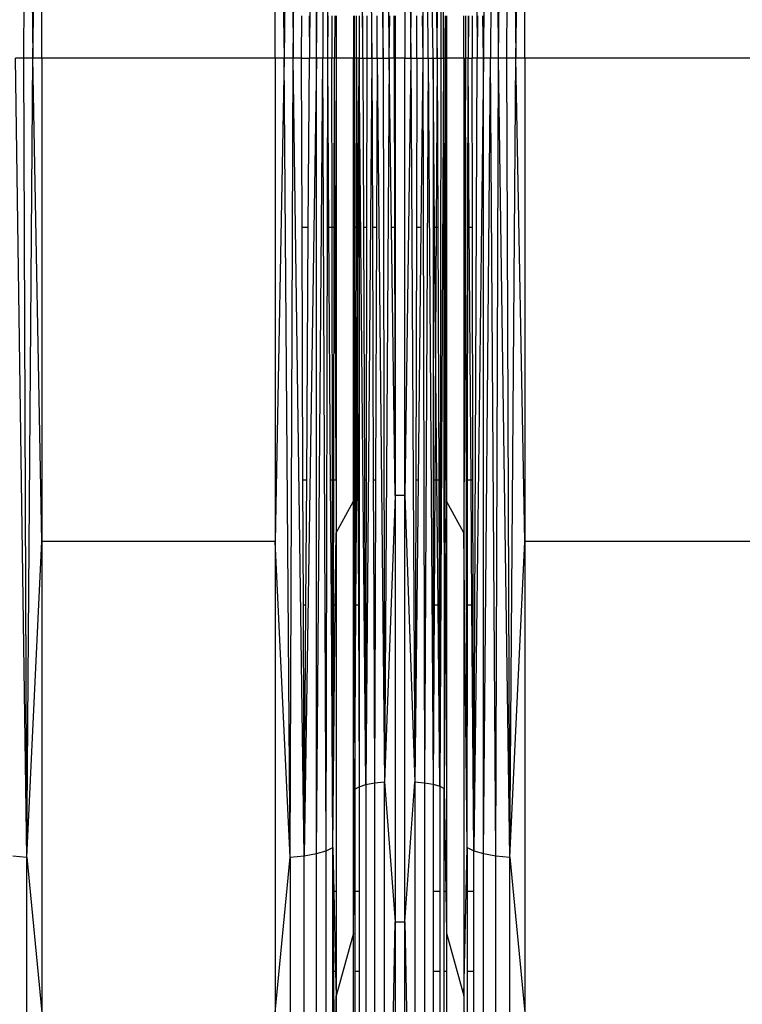
# Model space of a CAD drawing. Units: millimetres. Extents: x -749 to 7759, y 1397 to 8228.
# Drawn here: x 4134 to 4205, y 4064 to 4161 of the extents above; entities that cross this region are included whole.
import ezdxf

# ---------------------------------------------------------------- set-up
doc = ezdxf.new("R2010")
doc.units = ezdxf.units.MM
doc.layers.add('Strefa bezpieczna', color=8, linetype='Continuous')
doc.dimstyles.get("Standard").update_dxf_attribs({"dimtxt": 180, "dimasz": 200, "dimexe": 0.18, "dimexo": 0.0625, "dimgap": 200, "dimtad": 0, "dimtih": 1, "dimtoh": 1, "dimlfac": 0.001, "dimzin": 0, "dimdsep": 46, "dimtxsty": 'Standard', "dimcen": 0.09, "dimse1": 1, "dimse2": 1, "dimadec": 0, "dimazin": 0, "dimtfac": 1, "dimtdec": 4, "dimtofl": 0, "dimtmove": 0, "dimatfit": 3, "dimfxl": 0, "dimtolj": 1, "dimtzin": 0, "dimarcsym": 0})

# ---------------------------------------------------------------- blocks, each defined once
blk = doc.blocks.new('*D1')
at = {"layer": 'Defpoints', "color": 0, "transparency": 16777216}
for p in [(4250.389, 6857.168), (-510.801, 1403.677), (4250.29, 1403.677)]:
    blk.add_point(p, dxfattribs=at)
at = {"layer": 'Strefa bezpieczna', "color": 0, "lineweight": -2, "transparency": 16777216}
for p, q in [((-510.801, 6657.168), (-510.801, 4437.229)), ((-510.801, 1603.677), (-510.801, 3857.229))]:
    blk.add_line(p, q, dxfattribs=at)
at = {"layer": 'Strefa bezpieczna', "color": 0, "transparency": 16777216}
for points in [[(-544.135, 6657.168), (-477.468, 6657.168), (-510.801, 6857.168)], [(-544.135, 1603.677), (-477.468, 1603.677), (-510.801, 1403.677)]]:
    blk.add_solid(points, dxfattribs=at)
at = {"layer": 'Strefa bezpieczna', "color": 0, "transparency": 16777216, "insert": (-510.801, 4147.229), "char_height": 180, "attachment_point": 5}
blk.add_mtext('\\A1;5.45', dxfattribs=at)
blk = doc.blocks.new('*D2')
at = {"layer": 'Defpoints', "color": 0, "transparency": 16777216}
for p in [(3411.545, 5555.58), (462.827, 2763.606), (5451.545, 2763.606)]:
    blk.add_point(p, dxfattribs=at)
at = {"layer": 'Strefa bezpieczna', "color": 0, "lineweight": -2, "transparency": 16777216}
for p, q in [((462.827, 5355.58), (462.827, 4430.145)), ((462.827, 2963.606), (462.827, 3850.145))]:
    blk.add_line(p, q, dxfattribs=at)
at = {"layer": 'Strefa bezpieczna', "color": 0, "transparency": 16777216}
for points in [[(429.493, 5355.58), (496.16, 5355.58), (462.827, 5555.58)], [(429.493, 2963.606), (496.16, 2963.606), (462.827, 2763.606)]]:
    blk.add_solid(points, dxfattribs=at)
at = {"layer": 'Strefa bezpieczna', "color": 0, "transparency": 16777216, "insert": (462.827, 4140.145), "char_height": 180, "attachment_point": 5}
blk.add_mtext('\\A1;2.79', dxfattribs=at)
blk = doc.blocks.new('*D3')
at = {"layer": 'Defpoints', "color": 0, "transparency": 16777216}
for p in [(7758.851, 8109.541), (7758.851, 5080.593), (1490.545, 4140.813)]:
    blk.add_point(p, dxfattribs=at)
at = {"layer": 'Strefa bezpieczna', "color": 0, "lineweight": -2, "transparency": 16777216}
for p, q in [((1690.545, 8109.541), (4154.698, 8109.541)), ((7558.851, 8109.541), (5094.698, 8109.541))]:
    blk.add_line(p, q, dxfattribs=at)
at = {"layer": 'Strefa bezpieczna', "color": 0, "transparency": 16777216}
for points in [[(1690.545, 8142.874), (1690.545, 8076.208), (1490.545, 8109.541)], [(7558.851, 8142.874), (7558.851, 8076.208), (7758.851, 8109.541)]]:
    blk.add_solid(points, dxfattribs=at)
at = {"layer": 'Strefa bezpieczna', "color": 0, "transparency": 16777216, "insert": (4624.698, 8109.541), "char_height": 180, "attachment_point": 5}
blk.add_mtext('\\A1;6.27', dxfattribs=at)
blk = doc.blocks.new('*D4')
at = {"layer": 'Defpoints', "color": 0, "transparency": 16777216}
for p in [(6258.851, 7565.459), (2808.332, 4886.884), (6258.851, 4159.593)]:
    blk.add_point(p, dxfattribs=at)
at = {"layer": 'Strefa bezpieczna', "color": 0, "lineweight": -2, "transparency": 16777216}
for p, q in [((3008.332, 7565.459), (4154.698, 7565.459)), ((6058.851, 7565.459), (5094.698, 7565.459))]:
    blk.add_line(p, q, dxfattribs=at)
at = {"layer": 'Strefa bezpieczna', "color": 0, "transparency": 16777216}
for points in [[(3008.332, 7598.792), (3008.332, 7532.125), (2808.332, 7565.459)], [(6058.851, 7598.792), (6058.851, 7532.125), (6258.851, 7565.459)]]:
    blk.add_solid(points, dxfattribs=at)
at = {"layer": 'Strefa bezpieczna', "color": 0, "transparency": 16777216, "insert": (4624.698, 7565.459), "char_height": 180, "attachment_point": 5}
blk.add_mtext('\\A1;3.45', dxfattribs=at)

msp = doc.modelspace()

# ---------------------------------------------------------------- linework, layer by layer
for p, q in [((4134.535, 4156.793), (4134.82, 4235.014)), ((4134.82, 4235.014), (4135.401, 4156.793)), ((4160.616, 4235.014), (4160.035, 4156.793)), ((4160.616, 4235.014), (4160.901, 4156.793)), ((4160.901, 4156.793), (4161.993, 4234.88)), ((4163.196, 4234.666), (4162.499, 4156.793)), ((4163.196, 4156.793), (4163.196, 4234.666)), ((4163.196, 4156.793), (4164.151, 4234.385)), ((4164.151, 4234.385), (4163.803, 4156.793)), ((4164.307, 4156.793), (4164.151, 4234.385)), ((4178.588, 4234.385), (4178.937, 4156.793)), ((4179.544, 4156.793), (4180.746, 4234.88)), ((4180.746, 4234.88), (4180.24, 4156.793)), ((4181.01, 4156.793), (4180.746, 4234.88)), ((4181.01, 4156.793), (4182.123, 4235.014)), ((4181.838, 4156.793), (4182.123, 4235.014)), ((4182.123, 4235.014), (4182.704, 4156.793)), ((4167.729, 4156.793), (4167.359, 4228.117)), ((4168.011, 4227.906), (4168.611, 4156.793)), ((4168.859, 4227.743), (4169.707, 4156.793)), ((4169.707, 4156.793), (4169.848, 4227.641)), ((4170.302, 4156.793), (4169.848, 4227.641)), ((4172.438, 4156.793), (4172.836, 4227.637)), ((4173.781, 4227.729), (4173.599, 4156.793)), ((4174.128, 4156.793), (4173.781, 4227.729)), ((4174.606, 4156.793), (4173.781, 4227.729)), ((4173.781, 4227.729), (4175.022, 4156.793)), ((4175.022, 4156.793), (4175.261, 4228.069)), ((4175.261, 4228.069), (4175.636, 4156.793)), ((4175.261, 4228.069), (4175.368, 4156.793)), ((4135.401, 4156.793), (4136.287, 4204.099)), ((4136.287, 4156.793), (4136.287, 4204.099)), ((4159.15, 4156.793), (4159.15, 4204.099)), ((4159.15, 4204.099), (4160.035, 4156.793)), ((4182.704, 4156.793), (4183.59, 4204.099)), ((4183.59, 4156.793), (4183.59, 4204.099)), ((4171.83, 4199.594), (4172.438, 4156.793)), ((4171.83, 4199.594), (4171.83, 4156.793)), ((4161.729, 4156.793), (4161.743, 4160.94)), ((4162.472, 4160.94), (4162.499, 4156.793)), ((4164.307, 4156.793), (4164.333, 4160.94)), ((4164.703, 4160.94), (4164.697, 4156.793)), ((4164.977, 4160.94), (4164.965, 4156.793)), ((4165.104, 4160.94), (4165.104, 4156.793)), ((4166.831, 4160.94), (4166.824, 4156.793)), ((4166.92, 4156.793), (4166.921, 4160.94)), ((4167.103, 4156.793), (4167.118, 4160.94)), ((4167.37, 4160.94), (4167.371, 4156.793)), ((4167.729, 4156.793), (4167.734, 4160.94)), ((4168.126, 4160.94), (4168.133, 4156.793)), ((4168.611, 4156.793), (4168.626, 4160.94)), ((4169.14, 4156.793), (4169.123, 4160.94)), ((4170.302, 4156.793), (4170.36, 4160.94)), ((4170.787, 4156.793), (4170.796, 4160.94)), ((4170.909, 4160.94), (4170.909, 4156.793)), ((4173.032, 4156.793), (4173.02, 4160.94)), ((4173.555, 4160.94), (4173.599, 4156.793)), ((4175.636, 4156.793), (4175.64, 4160.94)), ((4175.82, 4156.793), (4175.813, 4160.94)), ((4175.915, 4160.94), (4175.915, 4156.793)), ((4177.635, 4156.793), (4177.635, 4160.94)), ((4177.783, 4160.94), (4177.774, 4156.793)), ((4178.037, 4160.94), (4178.042, 4156.793)), ((4178.071, 4160.94), (4178.042, 4156.793)), ((4178.441, 4160.94), (4178.432, 4156.793)), ((4178.969, 4160.94), (4178.937, 4156.793)), ((4179.544, 4156.793), (4179.493, 4160.94)), ((4179.544, 4160.94), (4179.544, 4156.793)), ((4134.82, 4078.572), (4133.708, 4156.793)), ((4134.535, 4156.793), (4133.708, 4156.793)), ((4134.82, 4078.572), (4134.535, 4156.793)), ((4135.401, 4156.793), (4134.535, 4156.793)), ((4134.82, 4078.572), (4135.401, 4156.793)), ((4136.287, 4109.487), (4135.401, 4156.793)), ((4136.287, 4156.793), (4135.401, 4156.793)), ((4159.15, 4156.793), (4136.287, 4156.793)), ((4136.287, 4156.793), (4136.287, 4109.487)), ((4160.035, 4156.793), (4159.15, 4109.487)), ((4160.035, 4156.793), (4159.15, 4156.793)), ((4159.15, 4156.793), (4159.15, 4109.487)), ((4160.616, 4078.572), (4160.035, 4156.793)), ((4160.901, 4156.793), (4160.035, 4156.793)), ((4160.616, 4078.572), (4160.901, 4156.793)), ((4161.993, 4078.706), (4160.901, 4156.793)), ((4161.729, 4156.793), (4160.901, 4156.793)), ((4161.729, 4156.793), (4162.499, 4156.793)), ((4161.785, 4140.216), (4161.729, 4156.793)), ((4163.196, 4156.793), (4161.993, 4078.706)), ((4162.392, 4140.216), (4162.499, 4156.793)), ((4163.196, 4156.793), (4162.499, 4156.793)), ((4163.196, 4078.92), (4163.196, 4156.793)), ((4163.803, 4156.793), (4163.196, 4156.793)), ((4163.196, 4078.92), (4163.803, 4156.793)), ((4164.151, 4079.201), (4163.803, 4156.793)), ((4164.307, 4156.793), (4163.803, 4156.793)), ((4164.151, 4079.201), (4164.307, 4156.793)), ((4164.697, 4156.793), (4164.307, 4156.793)), ((4164.413, 4140.216), (4164.307, 4156.793)), ((4164.965, 4156.793), (4164.697, 4156.793)), ((4164.719, 4140.216), (4164.697, 4156.793)), ((4164.93, 4140.216), (4164.965, 4156.793)), ((4165.104, 4156.793), (4164.965, 4156.793)), ((4165.015, 4140.216), (4164.965, 4156.793)), ((4166.824, 4156.793), (4165.104, 4156.793)), ((4165.104, 4156.793), (4165.104, 4140.216)), ((4166.92, 4156.793), (4166.824, 4156.793)), ((4166.829, 4115.494), (4166.824, 4156.793)), ((4166.883, 4140.216), (4166.92, 4156.793)), ((4167.103, 4156.793), (4166.92, 4156.793)), ((4166.92, 4156.793), (4166.927, 4140.216)), ((4167.103, 4156.793), (4167.068, 4140.216)), ((4167.371, 4156.793), (4167.103, 4156.793)), ((4167.103, 4156.793), (4167.163, 4140.216)), ((4167.273, 4140.216), (4167.371, 4156.793)), ((4167.371, 4156.793), (4167.368, 4140.216)), ((4167.371, 4156.793), (4167.729, 4156.793)), ((4168.011, 4085.681), (4167.371, 4156.793)), ((4167.729, 4156.793), (4168.133, 4156.793)), ((4167.729, 4156.793), (4167.785, 4140.216)), ((4168.611, 4156.793), (4168.011, 4085.681)), ((4168.133, 4156.793), (4168.105, 4140.216)), ((4168.133, 4156.793), (4168.611, 4156.793)), ((4168.611, 4156.793), (4169.14, 4156.793)), ((4168.611, 4156.793), (4168.669, 4140.216)), ((4169.14, 4156.793), (4169.074, 4140.216)), ((4169.14, 4156.793), (4169.707, 4156.793)), ((4169.14, 4156.793), (4169.848, 4085.945)), ((4169.707, 4156.793), (4170.302, 4156.793)), ((4169.707, 4156.793), (4169.848, 4085.945)), ((4170.302, 4156.793), (4169.848, 4085.945)), ((4170.787, 4156.793), (4170.302, 4156.793)), ((4170.537, 4140.216), (4170.302, 4156.793)), ((4170.909, 4156.793), (4170.787, 4156.793)), ((4170.787, 4156.793), (4170.834, 4140.216)), ((4171.83, 4156.793), (4170.909, 4156.793)), ((4170.909, 4156.793), (4170.909, 4140.216)), ((4171.83, 4156.793), (4172.438, 4156.793)), ((4171.83, 4113.993), (4171.83, 4156.793)), ((4172.438, 4156.793), (4171.83, 4113.993)), ((4172.438, 4156.793), (4173.032, 4156.793)), ((4172.438, 4156.793), (4172.836, 4085.949)), ((4173.032, 4156.793), (4172.986, 4140.216)), ((4173.032, 4156.793), (4173.599, 4156.793)), ((4173.599, 4156.793), (4173.421, 4140.216)), ((4173.599, 4156.793), (4174.128, 4156.793)), ((4173.599, 4156.793), (4173.781, 4085.857)), ((4174.128, 4156.793), (4173.781, 4085.857)), ((4174.128, 4156.793), (4174.606, 4156.793)), ((4174.128, 4156.793), (4174.606, 4085.71)), ((4174.606, 4156.793), (4175.022, 4156.793)), ((4174.606, 4156.793), (4174.606, 4140.216)), ((4174.758, 4140.216), (4174.606, 4156.793)), ((4175.022, 4156.793), (4174.925, 4140.216)), ((4175.022, 4156.793), (4175.368, 4156.793)), ((4175.022, 4156.793), (4175.078, 4140.216)), ((4175.636, 4156.793), (4175.261, 4085.517)), ((4175.368, 4156.793), (4175.261, 4085.517)), ((4175.368, 4156.793), (4175.636, 4156.793)), ((4175.82, 4156.793), (4175.636, 4156.793)), ((4175.636, 4156.793), (4175.652, 4140.216)), ((4175.82, 4156.793), (4175.793, 4140.216)), ((4175.915, 4156.793), (4175.82, 4156.793)), ((4175.856, 4140.216), (4175.82, 4156.793)), ((4177.635, 4156.793), (4175.915, 4156.793)), ((4175.915, 4156.793), (4175.915, 4140.216)), ((4177.635, 4156.793), (4177.774, 4156.793)), ((4177.635, 4156.793), (4177.635, 4140.216)), ((4177.774, 4156.793), (4177.725, 4140.216)), ((4177.939, 4079.532), (4177.774, 4156.793)), ((4178.042, 4156.793), (4177.774, 4156.793)), ((4178.02, 4140.216), (4178.042, 4156.793)), ((4178.042, 4156.793), (4178.432, 4156.793)), ((4178.159, 4140.216), (4178.042, 4156.793)), ((4178.937, 4156.793), (4178.432, 4156.793)), ((4178.466, 4140.216), (4178.432, 4156.793)), ((4178.588, 4079.201), (4178.937, 4156.793)), ((4179.544, 4156.793), (4178.588, 4079.201)), ((4179.544, 4156.793), (4178.937, 4156.793)), ((4179.544, 4078.92), (4179.544, 4156.793)), ((4180.24, 4156.793), (4179.544, 4156.793)), ((4179.544, 4078.92), (4180.24, 4156.793)), ((4180.746, 4078.706), (4180.24, 4156.793)), ((4181.01, 4156.793), (4180.24, 4156.793)), ((4180.746, 4078.706), (4181.01, 4156.793)), ((4182.123, 4078.572), (4181.01, 4156.793)), ((4181.838, 4156.793), (4181.01, 4156.793)), ((4182.123, 4078.572), (4181.838, 4156.793)), ((4182.704, 4156.793), (4181.838, 4156.793)), ((4182.123, 4078.572), (4182.704, 4156.793)), ((4183.59, 4109.487), (4182.704, 4156.793)), ((4183.59, 4156.793), (4182.704, 4156.793)), ((4206.453, 4156.793), (4183.59, 4156.793)), ((4183.59, 4156.793), (4183.59, 4109.487)), ((4162.392, 4140.216), (4161.785, 4140.216)), ((4161.868, 4115.494), (4161.785, 4140.216)), ((4162.231, 4115.494), (4162.392, 4140.216)), ((4164.719, 4140.216), (4164.413, 4140.216)), ((4164.571, 4115.494), (4164.413, 4140.216)), ((4164.93, 4140.216), (4164.719, 4140.216)), ((4164.752, 4115.494), (4164.719, 4140.216)), ((4164.877, 4115.494), (4164.93, 4140.216)), ((4165.015, 4140.216), (4164.93, 4140.216)), ((4165.104, 4115.494), (4165.015, 4140.216)), ((4165.104, 4140.216), (4165.015, 4140.216)), ((4165.104, 4140.216), (4165.104, 4115.494)), ((4166.866, 4132.643), (4166.883, 4140.216)), ((4166.927, 4140.216), (4166.883, 4140.216)), ((4166.927, 4140.216), (4166.937, 4115.494)), ((4167.068, 4140.216), (4166.927, 4140.216)), ((4167.068, 4140.216), (4167.015, 4115.494)), ((4167.163, 4140.216), (4167.068, 4140.216)), ((4167.273, 4140.216), (4167.163, 4140.216)), ((4167.163, 4140.216), (4167.205, 4128.533)), ((4167.205, 4128.533), (4167.273, 4140.216)), ((4167.368, 4140.216), (4167.273, 4140.216)), ((4167.368, 4140.216), (4167.364, 4115.494)), ((4168.105, 4140.216), (4167.785, 4140.216)), ((4167.785, 4140.216), (4167.887, 4115.494)), ((4168.105, 4140.216), (4168.062, 4115.494)), ((4169.074, 4140.216), (4168.669, 4140.216)), ((4168.669, 4140.216), (4168.756, 4115.494)), ((4169.074, 4140.216), (4168.977, 4115.494)), ((4170.909, 4113.993), (4170.537, 4140.216)), ((4170.834, 4140.216), (4170.537, 4140.216)), ((4170.834, 4140.216), (4170.909, 4113.993)), ((4170.909, 4140.216), (4170.834, 4140.216)), ((4170.909, 4140.216), (4170.909, 4113.993)), ((4172.986, 4140.216), (4172.918, 4115.494)), ((4173.421, 4140.216), (4172.986, 4140.216)), ((4173.421, 4140.216), (4173.155, 4115.494)), ((4174.758, 4140.216), (4174.606, 4140.216)), ((4174.606, 4140.216), (4174.606, 4115.494)), ((4174.925, 4140.216), (4174.758, 4140.216)), ((4174.86, 4129.13), (4174.758, 4140.216)), ((4174.925, 4140.216), (4174.86, 4129.13)), ((4175.078, 4140.216), (4174.925, 4140.216)), ((4175.078, 4140.216), (4175.161, 4115.494)), ((4175.793, 4140.216), (4175.652, 4140.216)), ((4175.652, 4140.216), (4175.677, 4115.494)), ((4175.793, 4140.216), (4175.754, 4115.494)), ((4175.856, 4140.216), (4175.793, 4140.216)), ((4175.915, 4140.216), (4175.856, 4140.216)), ((4175.915, 4115.494), (4175.856, 4140.216)), ((4175.915, 4140.216), (4175.915, 4115.494)), ((4177.725, 4140.216), (4177.635, 4140.216)), ((4177.725, 4140.216), (4177.635, 4110.314)), ((4177.635, 4140.216), (4177.635, 4110.314)), ((4177.987, 4115.494), (4178.02, 4140.216)), ((4178.159, 4140.216), (4178.02, 4140.216)), ((4178.466, 4140.216), (4178.159, 4140.216)), ((4178.333, 4115.494), (4178.159, 4140.216)), ((4178.515, 4115.494), (4178.466, 4140.216)), ((4166.829, 4115.494), (4166.866, 4132.643)), ((4166.896, 4115.494), (4166.866, 4132.643)), ((4167.128, 4115.494), (4167.205, 4128.533)), ((4167.205, 4128.533), (4167.251, 4115.494)), ((4174.86, 4129.13), (4174.78, 4115.494)), ((4174.986, 4115.494), (4174.86, 4129.13)), ((4162.231, 4115.494), (4161.868, 4115.494)), ((4161.91, 4103.257), (4161.868, 4115.494)), ((4162.152, 4103.257), (4162.231, 4115.494)), ((4164.752, 4115.494), (4164.571, 4115.494)), ((4164.649, 4103.257), (4164.571, 4115.494)), ((4164.769, 4103.257), (4164.752, 4115.494)), ((4164.877, 4115.494), (4164.752, 4115.494)), ((4164.851, 4103.257), (4164.877, 4115.494)), ((4165.104, 4115.494), (4164.877, 4115.494)), ((4165.104, 4115.494), (4165.104, 4110.314)), ((4166.824, 4113.426), (4166.829, 4115.494)), ((4166.896, 4115.494), (4166.829, 4115.494)), ((4166.942, 4103.257), (4166.896, 4115.494)), ((4166.937, 4115.494), (4166.896, 4115.494)), ((4166.937, 4115.494), (4166.942, 4103.257)), ((4167.015, 4115.494), (4166.937, 4115.494)), ((4167.015, 4115.494), (4166.988, 4103.257)), ((4167.128, 4115.494), (4167.015, 4115.494)), ((4167.056, 4103.257), (4167.128, 4115.494)), ((4167.251, 4115.494), (4167.128, 4115.494)), ((4167.364, 4115.494), (4167.251, 4115.494)), ((4167.251, 4115.494), (4167.295, 4103.257)), ((4167.364, 4115.494), (4167.362, 4103.257)), ((4168.062, 4115.494), (4167.887, 4115.494)), ((4167.887, 4115.494), (4167.938, 4103.257)), ((4168.062, 4115.494), (4168.041, 4103.257)), ((4168.977, 4115.494), (4168.756, 4115.494)), ((4168.756, 4115.494), (4168.799, 4103.257)), ((4168.977, 4115.494), (4168.928, 4103.257)), ((4172.918, 4115.494), (4172.884, 4103.257)), ((4173.155, 4115.494), (4172.918, 4115.494)), ((4173.155, 4115.494), (4173.023, 4103.257)), ((4174.606, 4115.494), (4174.606, 4103.257)), ((4174.78, 4115.494), (4174.606, 4115.494)), ((4174.78, 4115.494), (4174.709, 4103.257)), ((4174.986, 4115.494), (4174.78, 4115.494)), ((4175.161, 4115.494), (4174.986, 4115.494)), ((4175.098, 4103.257), (4174.986, 4115.494)), ((4175.161, 4115.494), (4175.202, 4103.257)), ((4175.754, 4115.494), (4175.677, 4115.494)), ((4175.677, 4115.494), (4175.689, 4103.257)), ((4175.754, 4115.494), (4175.735, 4103.257)), ((4175.915, 4115.494), (4175.754, 4115.494)), ((4175.915, 4115.494), (4175.915, 4113.426)), ((4177.971, 4103.257), (4177.987, 4115.494)), ((4178.333, 4115.494), (4177.987, 4115.494)), ((4178.515, 4115.494), (4178.333, 4115.494)), ((4178.419, 4103.257), (4178.333, 4115.494)), ((4178.54, 4103.257), (4178.515, 4115.494)), ((4170.909, 4113.993), (4169.848, 4085.945)), ((4170.909, 4113.993), (4170.909, 4072.246)), ((4171.83, 4113.993), (4170.909, 4113.993)), ((4171.83, 4072.246), (4171.83, 4113.993)), ((4171.83, 4113.993), (4172.836, 4085.949)), ((4165.104, 4110.314), (4166.824, 4113.426)), ((4166.824, 4071.126), (4166.824, 4113.426)), ((4166.824, 4113.426), (4166.869, 4103.257)), ((4175.915, 4113.426), (4175.84, 4103.257)), ((4175.915, 4113.426), (4175.912, 4103.257)), ((4177.635, 4110.314), (4175.915, 4113.426)), ((4165.035, 4103.257), (4165.104, 4110.314)), ((4165.104, 4110.314), (4165.104, 4103.257)), ((4177.635, 4110.314), (4177.635, 4064.978)), ((4177.939, 4079.532), (4177.635, 4110.314)), ((4134.82, 4078.572), (4136.287, 4109.487)), ((4136.287, 4109.487), (4136.287, 4063.346)), ((4159.15, 4109.487), (4136.287, 4109.487)), ((4159.15, 4109.487), (4159.15, 4063.346)), ((4160.616, 4078.572), (4159.15, 4109.487)), ((4182.123, 4078.572), (4183.59, 4109.487)), ((4183.59, 4109.487), (4183.59, 4063.346)), ((4206.453, 4109.487), (4183.59, 4109.487)), ((4162.152, 4103.257), (4161.91, 4103.257)), ((4161.993, 4078.706), (4161.91, 4103.257)), ((4161.993, 4078.706), (4162.152, 4103.257)), ((4164.8, 4079.532), (4164.649, 4103.257)), ((4164.769, 4103.257), (4164.649, 4103.257)), ((4164.8, 4079.532), (4164.769, 4103.257)), ((4164.851, 4103.257), (4164.769, 4103.257)), ((4164.8, 4079.532), (4164.851, 4103.257)), ((4164.8, 4079.532), (4165.035, 4103.257)), ((4165.035, 4103.257), (4164.851, 4103.257)), ((4165.104, 4103.257), (4165.035, 4103.257)), ((4165.104, 4103.257), (4165.104, 4075.213)), ((4166.869, 4103.257), (4166.95, 4085.222)), ((4166.942, 4103.257), (4166.869, 4103.257)), ((4166.942, 4103.257), (4166.95, 4085.222)), ((4166.988, 4103.257), (4166.942, 4103.257)), ((4166.988, 4103.257), (4166.95, 4085.222)), ((4166.95, 4085.222), (4167.056, 4103.257)), ((4167.056, 4103.257), (4166.988, 4103.257)), ((4167.295, 4103.257), (4167.056, 4103.257)), ((4167.295, 4103.257), (4167.359, 4085.469)), ((4167.362, 4103.257), (4167.295, 4103.257)), ((4167.362, 4103.257), (4167.359, 4085.469)), ((4168.041, 4103.257), (4167.938, 4103.257)), ((4167.938, 4103.257), (4168.011, 4085.681)), ((4168.041, 4103.257), (4168.011, 4085.681)), ((4168.928, 4103.257), (4168.799, 4103.257)), ((4168.799, 4103.257), (4168.859, 4085.843)), ((4168.928, 4103.257), (4168.859, 4085.843)), ((4173.023, 4103.257), (4172.836, 4085.949)), ((4172.884, 4103.257), (4172.836, 4085.949)), ((4173.023, 4103.257), (4172.884, 4103.257)), ((4174.606, 4103.257), (4174.606, 4085.71)), ((4174.709, 4103.257), (4174.606, 4085.71)), ((4174.709, 4103.257), (4174.606, 4103.257)), ((4175.098, 4103.257), (4174.709, 4103.257)), ((4175.261, 4085.517), (4175.098, 4103.257)), ((4175.202, 4103.257), (4175.098, 4103.257)), ((4175.202, 4103.257), (4175.261, 4085.517)), ((4175.689, 4103.257), (4175.707, 4085.29)), ((4175.735, 4103.257), (4175.689, 4103.257)), ((4175.84, 4103.257), (4175.707, 4085.29)), ((4175.735, 4103.257), (4175.707, 4085.29)), ((4175.84, 4103.257), (4175.735, 4103.257)), ((4175.912, 4103.257), (4175.84, 4103.257)), ((4175.912, 4103.257), (4175.915, 4075.213)), ((4177.939, 4079.532), (4177.971, 4103.257)), ((4178.419, 4103.257), (4177.971, 4103.257)), ((4178.588, 4079.201), (4178.419, 4103.257)), ((4178.54, 4103.257), (4178.419, 4103.257)), ((4178.588, 4079.201), (4178.54, 4103.257)), ((4168.011, 4085.681), (4168.859, 4085.843)), ((4168.859, 4085.843), (4169.848, 4085.945)), ((4168.859, 4085.843), (4168.859, 4019.728)), ((4169.848, 4085.945), (4170.909, 4072.246)), ((4169.848, 4019.926), (4169.848, 4085.945)), ((4171.83, 4072.246), (4172.836, 4085.949)), ((4172.836, 4085.949), (4173.781, 4085.857)), ((4172.836, 4085.949), (4172.836, 4019.933)), ((4173.781, 4085.857), (4174.606, 4085.71)), ((4173.781, 4085.857), (4173.781, 4019.755)), ((4166.824, 4071.126), (4166.95, 4085.222)), ((4166.95, 4085.222), (4167.359, 4085.469)), ((4166.95, 4085.222), (4166.95, 4075.213)), ((4167.359, 4085.469), (4168.011, 4085.681)), ((4167.359, 4085.469), (4167.359, 4075.213)), ((4168.011, 4085.681), (4168.011, 4019.414)), ((4174.606, 4085.71), (4175.261, 4085.517)), ((4174.606, 4085.71), (4174.606, 4075.213)), ((4175.261, 4085.517), (4175.707, 4085.29)), ((4175.261, 4085.517), (4175.261, 4075.213)), ((4175.707, 4085.29), (4175.855, 4075.213)), ((4175.707, 4075.213), (4175.707, 4085.29)), ((4163.196, 4078.92), (4164.151, 4079.201)), ((4164.151, 4079.201), (4164.8, 4079.532)), ((4164.151, 4006.897), (4164.151, 4079.201)), ((4164.8, 4079.532), (4164.891, 4075.213)), ((4164.8, 4075.213), (4164.8, 4079.532)), ((4177.635, 4064.978), (4177.939, 4079.532)), ((4177.939, 4079.532), (4178.588, 4079.201)), ((4177.939, 4079.532), (4177.939, 4075.213)), ((4178.588, 4079.201), (4179.544, 4078.92)), ((4178.588, 4075.213), (4178.588, 4079.201)), ((4133.444, 4078.706), (4134.82, 4078.572)), ((4134.82, 4005.681), (4134.82, 4078.572)), ((4134.82, 4078.572), (4136.287, 4063.346)), ((4159.15, 4063.346), (4160.616, 4078.572)), ((4160.616, 4078.572), (4161.993, 4078.706)), ((4160.616, 4078.572), (4160.616, 4005.681)), ((4161.993, 4078.706), (4163.196, 4078.92)), ((4161.993, 4005.94), (4161.993, 4078.706)), ((4163.196, 4006.354), (4163.196, 4078.92)), ((4179.544, 4006.354), (4179.544, 4078.92)), ((4179.544, 4078.92), (4180.746, 4078.706)), ((4180.746, 4005.94), (4180.746, 4078.706)), ((4180.746, 4078.706), (4182.123, 4078.572)), ((4182.123, 4005.681), (4182.123, 4078.572)), ((4182.123, 4078.572), (4183.59, 4063.346)), ((4164.891, 4075.213), (4164.8, 4075.213)), ((4164.8, 4067.366), (4164.8, 4075.213)), ((4164.8, 4075.213), (4164.865, 4067.366)), ((4165.104, 4075.213), (4164.891, 4075.213)), ((4164.891, 4075.213), (4165.054, 4067.366)), ((4165.104, 4075.213), (4165.104, 4067.366)), ((4167.359, 4075.213), (4166.95, 4075.213)), ((4166.95, 4075.213), (4166.95, 4067.366)), ((4167.359, 4075.213), (4167.359, 4067.366)), ((4175.261, 4075.213), (4174.606, 4075.213)), ((4174.606, 4075.213), (4174.606, 4067.366)), ((4175.261, 4075.213), (4175.261, 4067.366)), ((4175.855, 4075.213), (4175.707, 4075.213)), ((4175.707, 4067.366), (4175.707, 4075.213)), ((4175.855, 4075.213), (4175.915, 4071.126)), ((4175.915, 4075.213), (4175.855, 4075.213)), ((4175.915, 4075.213), (4175.915, 4071.126)), ((4178.588, 4075.213), (4177.939, 4075.213)), ((4177.939, 4075.213), (4177.939, 4067.366)), ((4178.588, 4067.366), (4178.588, 4075.213)), ((4169.848, 4019.926), (4170.909, 4072.246)), ((4170.909, 4072.246), (4171.83, 4072.246)), ((4170.909, 4072.246), (4170.909, 4032.581)), ((4171.83, 4032.581), (4171.83, 4072.246)), ((4171.83, 4072.246), (4172.836, 4019.933)), ((4166.824, 4071.126), (4165.104, 4064.978)), ((4166.824, 4030.936), (4166.824, 4071.126)), ((4175.915, 4071.126), (4177.635, 4064.978)), ((4175.915, 4071.126), (4175.915, 4067.366)), ((4164.865, 4067.366), (4164.8, 4067.366)), ((4164.8, 4036.94), (4164.8, 4067.366)), ((4165.054, 4067.366), (4164.865, 4067.366)), ((4164.865, 4067.366), (4164.99, 4043.476)), ((4165.054, 4067.366), (4165.104, 4064.978)), ((4165.104, 4067.366), (4165.054, 4067.366)), ((4165.104, 4067.366), (4165.104, 4064.978)), ((4167.359, 4067.366), (4166.95, 4067.366)), ((4166.95, 4067.366), (4166.95, 4036.94)), ((4167.359, 4067.366), (4167.359, 4036.94)), ((4175.261, 4067.366), (4174.606, 4067.366)), ((4174.606, 4067.366), (4174.606, 4036.94)), ((4175.261, 4067.366), (4175.261, 4036.94)), ((4175.915, 4067.366), (4175.707, 4067.366)), ((4175.707, 4036.94), (4175.707, 4067.366)), ((4175.915, 4067.366), (4175.915, 4036.94)), ((4178.588, 4067.366), (4177.939, 4067.366)), ((4177.939, 4067.366), (4177.939, 4036.94)), ((4178.588, 4036.94), (4178.588, 4067.366)), ((4164.99, 4043.476), (4165.104, 4064.978)), ((4165.104, 4064.978), (4165.104, 4036.94)), ((4177.635, 4064.978), (4177.939, 4007.537)), ((4177.635, 4064.978), (4177.635, 4021.904))]:
    msp.add_line(p, q)

# ---------------------------------------------------------------- dimensions: what is measured, and where the dimension line sits
at = {"layer": 'Strefa bezpieczna'}
for base, p1, p2, picture, middle in [((7758.851, 8109.541), (1490.545, 4140.813), (7758.851, 5080.593), '*D3', (4624.698, 8109.541)), ((6258.851, 7565.459), (2808.332, 4886.884), (6258.851, 4159.593), '*D4', (4624.698, 7565.459))]:
    dim = msp.add_linear_dim(base=base, p1=p1, p2=p2, dimstyle='Standard', dxfattribs=at)
    dim.commit()
    dim.dimension.update_dxf_attribs({"geometry": picture, "text_midpoint": middle, "dimtype": 160})
for base, p1, p2, picture, middle in [((-510.801, 1403.677), (4250.389, 6857.168), (4250.29, 1403.677), '*D1', (-510.801, 4147.229)), ((462.827, 2763.606), (3411.545, 5555.58), (5451.545, 2763.606), '*D2', (462.827, 4140.145))]:
    dim = msp.add_linear_dim(base=base, p1=p1, p2=p2, angle=90, dimstyle='Standard', dxfattribs=at)
    dim.commit()
    dim.dimension.update_dxf_attribs({"geometry": picture, "text_midpoint": middle, "dimtype": 160})

doc.saveas('drawing.dxf')
